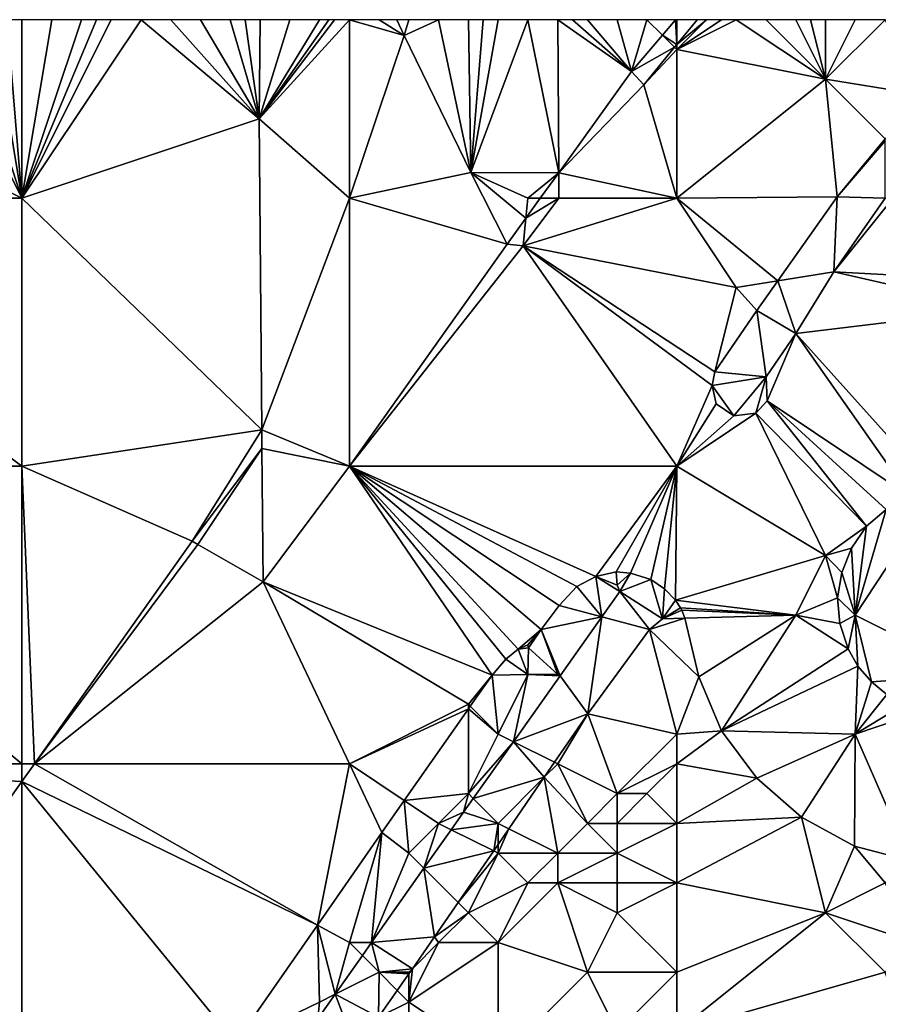
# Model space of a CAD drawing. Units: metres. Extents: x 74375 to 75000, y 347500 to 348000.
# Drawn here: x 74846 to 74875, y 347967 to 348000 of the extents above; entities that cross this region are included whole.
import ezdxf

# ---------------------------------------------------------------- set-up
doc = ezdxf.new("R2010")
doc.units = ezdxf.units.M
doc.layers.add('Terrain', color=15, linetype='Continuous')

msp = doc.modelspace()

# ---------------------------------------------------------------- linework, layer by layer
at = {"layer": 'Terrain'}
for points in [[(74846, 347994, 254.22), (74843, 348000, 254.19), (74840, 347997, 254.32), (74846, 347994, 254.22)], [(74846, 347994, 254.22), (74844, 348000, 254.2), (74843, 348000, 254.19), (74846, 347994, 254.22)], [(74846, 347994, 254.22), (74845, 348000, 254.16), (74844, 348000, 254.2), (74846, 347994, 254.22)], [(74846, 347994, 254.22), (74845.5, 348000, 254.145), (74845, 348000, 254.16), (74846, 347994, 254.22)], [(74846, 347994, 254.22), (74846, 348000, 254.13), (74845.5, 348000, 254.145), (74846, 347994, 254.22)], [(74846, 347994, 254.22), (74853.967, 347996.666, 254.132), (74850, 348000, 254.15), (74846, 347994, 254.22)], [(74846, 347994, 254.22), (74850, 348000, 254.15), (74849, 348000, 254.16), (74846, 347994, 254.22)], [(74846, 347994, 254.22), (74849, 348000, 254.16), (74848.5, 348000, 254.16), (74846, 347994, 254.22)], [(74846, 347994, 254.22), (74848.5, 348000, 254.16), (74848, 348000, 254.16), (74846, 347994, 254.22)], [(74846, 347994, 254.22), (74848, 348000, 254.16), (74847, 348000, 254.14), (74846, 347994, 254.22)], [(74846, 347994, 254.22), (74847, 348000, 254.14), (74846, 348000, 254.13), (74846, 347994, 254.22)], [(74853.967, 347996.666, 254.132), (74851, 348000, 254.14), (74850, 348000, 254.15), (74853.967, 347996.666, 254.132)], [(74853.967, 347996.666, 254.132), (74852, 348000, 254.12), (74851, 348000, 254.14), (74853.967, 347996.666, 254.132)], [(74853.967, 347996.666, 254.132), (74853, 348000, 254.09), (74852, 348000, 254.12), (74853.967, 347996.666, 254.132)], [(74853.967, 347996.666, 254.132), (74853.5, 348000, 254.085), (74853, 348000, 254.09), (74853.967, 347996.666, 254.132)], [(74853.967, 347996.666, 254.132), (74854, 348000, 254.08), (74853.5, 348000, 254.085), (74853.967, 347996.666, 254.132)], [(74857, 347994, 254.16), (74857, 348000, 253.99), (74853.967, 347996.666, 254.132), (74857, 347994, 254.16)], [(74853.967, 347996.666, 254.132), (74857, 348000, 253.99), (74856.5, 348000, 253.995), (74853.967, 347996.666, 254.132)], [(74853.967, 347996.666, 254.132), (74856.5, 348000, 253.995), (74856.311, 348000, 254.079), (74853.967, 347996.666, 254.132)], [(74853.967, 347996.666, 254.132), (74856.311, 348000, 254.079), (74856, 348000, 254), (74853.967, 347996.666, 254.132)], [(74853.967, 347996.666, 254.132), (74856, 348000, 254), (74855, 348000, 254.05), (74853.967, 347996.666, 254.132)], [(74853.967, 347996.666, 254.132), (74855, 348000, 254.05), (74854, 348000, 254.08), (74853.967, 347996.666, 254.132)], [(74857, 347994, 254.16), (74858.844, 347999.466, 254.073), (74857, 348000, 253.99), (74857, 347994, 254.16)], [(74857, 348000, 253.99), (74858.844, 347999.466, 254.073), (74858, 348000, 254.05), (74857, 348000, 253.99)], [(74858.598, 348000, 254.066), (74858, 348000, 254.05), (74858.844, 347999.466, 254.073), (74858.598, 348000, 254.066)], [(74858.598, 348000, 254.066), (74858.844, 347999.466, 254.073), (74859, 348000, 254.11), (74858.598, 348000, 254.066)], [(74858.844, 347999.466, 254.073), (74861.086, 347994.872, 254.231), (74860, 348000, 254.1), (74858.844, 347999.466, 254.073)], [(74858.844, 347999.466, 254.073), (74860, 348000, 254.1), (74859, 348000, 254.11), (74858.844, 347999.466, 254.073)], [(74861.086, 347994.872, 254.231), (74861, 348000, 254.05), (74860, 348000, 254.1), (74861.086, 347994.872, 254.231)], [(74861.086, 347994.872, 254.231), (74861.5, 348000, 254.05), (74861, 348000, 254.05), (74861.086, 347994.872, 254.231)], [(74864.033, 347994.857, 254.244), (74863, 348000, 254.06), (74861.086, 347994.872, 254.231), (74864.033, 347994.857, 254.244)], [(74861.086, 347994.872, 254.231), (74863, 348000, 254.06), (74862, 348000, 254.05), (74861.086, 347994.872, 254.231)], [(74861.086, 347994.872, 254.231), (74862, 348000, 254.05), (74861.5, 348000, 254.05), (74861.086, 347994.872, 254.231)], [(74864.033, 347994.857, 254.244), (74864, 348000, 254.06), (74863, 348000, 254.06), (74864.033, 347994.857, 254.244)], [(74864.033, 347994.857, 254.244), (74866.484, 347998.258, 254.152), (74864, 348000, 254.06), (74864.033, 347994.857, 254.244)], [(74866.484, 347998.258, 254.152), (74864.5, 348000, 254.09), (74864, 348000, 254.06), (74866.484, 347998.258, 254.152)], [(74866.484, 347998.258, 254.152), (74865, 348000, 254.12), (74864.5, 348000, 254.09), (74866.484, 347998.258, 254.152)], [(74866.484, 347998.258, 254.152), (74866, 348000, 254.21), (74865, 348000, 254.12), (74866.484, 347998.258, 254.152)], [(74866.484, 347998.258, 254.152), (74867, 348000, 254.27), (74866, 348000, 254.21), (74866.484, 347998.258, 254.152)], [(74867.52, 347999.48, 254.119), (74867, 348000, 254.27), (74866.484, 347998.258, 254.152), (74867.52, 347999.48, 254.119)], [(74867.52, 347999.48, 254.119), (74867.961, 348000, 254.105), (74867, 348000, 254.27), (74867.52, 347999.48, 254.119)], [(74868, 347999.164, 254.252), (74867.961, 348000, 254.105), (74867.52, 347999.48, 254.119), (74868, 347999.164, 254.252)], [(74868, 347999.164, 254.252), (74868, 348000, 254.24), (74867.961, 348000, 254.105), (74868, 347999.164, 254.252)], [(74868, 347999, 254.25), (74873, 347998, 254.12), (74870, 348000, 254.19), (74868, 347999, 254.25)], [(74868, 347999, 254.25), (74870, 348000, 254.19), (74869.5, 348000, 254.2), (74868, 347999, 254.25)], [(74868, 347999, 254.25), (74869.5, 348000, 254.2), (74869, 348000, 254.21), (74868, 347999, 254.25)], [(74868, 347999, 254.25), (74869, 348000, 254.21), (74868, 347999.164, 254.252), (74868, 347999, 254.25)], [(74868, 347999.164, 254.252), (74869, 348000, 254.21), (74868.683, 348000, 254.24), (74868, 347999.164, 254.252)], [(74868, 347999.164, 254.252), (74868.683, 348000, 254.24), (74868, 348000, 254.24), (74868, 347999.164, 254.252)], [(74873, 347998, 254.12), (74871, 348000, 254.18), (74870, 348000, 254.19), (74873, 347998, 254.12)], [(74873, 347998, 254.12), (74872, 348000, 254.18), (74871, 348000, 254.18), (74873, 347998, 254.12)], [(74873, 347998, 254.12), (74872.5, 348000, 254.165), (74872, 348000, 254.18), (74873, 347998, 254.12)], [(74873, 347998, 254.12), (74873, 348000, 254.15), (74872.5, 348000, 254.165), (74873, 347998, 254.12)], [(74873, 347998, 254.12), (74876.309, 347997.464, 254.057), (74875, 348000, 254.08), (74873, 347998, 254.12)], [(74873, 347998, 254.12), (74875, 348000, 254.08), (74874, 348000, 254.12), (74873, 347998, 254.12)], [(74873, 347998, 254.12), (74874, 348000, 254.12), (74873, 348000, 254.15), (74873, 347998, 254.12)], [(74857, 347994, 254.16), (74861.086, 347994.872, 254.231), (74858.844, 347999.466, 254.073), (74857, 347994, 254.16)], [(74867.926, 347999.074, 254.254), (74867.52, 347999.48, 254.119), (74866.484, 347998.258, 254.152), (74867.926, 347999.074, 254.254)], [(74867.926, 347999.074, 254.254), (74868, 347999.164, 254.252), (74867.52, 347999.48, 254.119), (74867.926, 347999.074, 254.254)], [(74868, 347999, 254.25), (74868, 347999.164, 254.252), (74867.926, 347999.074, 254.254), (74868, 347999, 254.25)], [(74867.926, 347999.074, 254.254), (74866.484, 347998.258, 254.152), (74866.898, 347997.815, 254.272), (74867.926, 347999.074, 254.254)], [(74868, 347999, 254.25), (74867.926, 347999.074, 254.254), (74866.898, 347997.815, 254.272), (74868, 347999, 254.25)], [(74868, 347994, 254.22), (74868, 347999, 254.25), (74866.898, 347997.815, 254.272), (74868, 347994, 254.22)], [(74868, 347994, 254.22), (74873, 347998, 254.12), (74868, 347999, 254.25), (74868, 347994, 254.22)], [(74864.033, 347994.857, 254.244), (74866.898, 347997.815, 254.272), (74866.484, 347998.258, 254.152), (74864.033, 347994.857, 254.244)], [(74868, 347994, 254.22), (74866.898, 347997.815, 254.272), (74864.033, 347994.857, 254.244), (74868, 347994, 254.22)], [(74868, 347994, 254.22), (74873.389, 347994.052, 254.106), (74873, 347998, 254.12), (74868, 347994, 254.22)], [(74875, 347996, 254.01), (74876.309, 347997.464, 254.057), (74873, 347998, 254.12), (74875, 347996, 254.01)], [(74875, 347996, 254.01), (74873, 347998, 254.12), (74873.389, 347994.052, 254.106), (74875, 347996, 254.01)], [(74846, 347994, 254.22), (74840, 347997, 254.32), (74834, 347994, 254.24), (74846, 347994, 254.22)], [(74846, 347994, 254.22), (74854.055, 347986.226, 254.25), (74853.967, 347996.666, 254.132), (74846, 347994, 254.22)], [(74857, 347994, 254.16), (74853.967, 347996.666, 254.132), (74854.055, 347986.226, 254.25), (74857, 347994, 254.16)], [(74875, 347996, 254.01), (74873.389, 347994.052, 254.106), (74875, 347995.934, 254.079), (74875, 347996, 254.01)], [(74875, 347994, 254.12), (74875, 347995.934, 254.079), (74873.389, 347994.052, 254.106), (74875, 347994, 254.12)], [(74857, 347994, 254.16), (74862.307, 347992.463, 254.309), (74861.086, 347994.872, 254.231), (74857, 347994, 254.16)], [(74863, 347994, 254.32), (74864.033, 347994.857, 254.244), (74861.086, 347994.872, 254.231), (74863, 347994, 254.32)], [(74863, 347994, 254.32), (74861.086, 347994.872, 254.231), (74862.934, 347993.333, 254.285), (74863, 347994, 254.32)], [(74861.086, 347994.872, 254.231), (74862.307, 347992.463, 254.309), (74862.934, 347993.333, 254.285), (74861.086, 347994.872, 254.231)], [(74863, 347994, 254.32), (74863.415, 347994, 254.267), (74864.033, 347994.857, 254.244), (74863, 347994, 254.32)], [(74864.033, 347994.857, 254.244), (74863.415, 347994, 254.267), (74864.038, 347994, 254.3), (74864.033, 347994.857, 254.244)], [(74868, 347994, 254.22), (74864.033, 347994.857, 254.244), (74864.038, 347994, 254.3), (74868, 347994, 254.22)], [(74834, 347994, 254.24), (74834, 347985, 254.18), (74846, 347985, 254.26), (74834, 347994, 254.24)], [(74846, 347994, 254.22), (74834, 347994, 254.24), (74846, 347985, 254.26), (74846, 347994, 254.22)], [(74846, 347994, 254.22), (74846, 347985, 254.26), (74854.055, 347986.226, 254.25), (74846, 347994, 254.22)], [(74857, 347994, 254.16), (74854.055, 347986.226, 254.25), (74857, 347985, 254.28), (74857, 347994, 254.16)], [(74857, 347994, 254.16), (74857, 347985, 254.28), (74862.307, 347992.463, 254.309), (74857, 347994, 254.16)], [(74868, 347994, 254.22), (74864.038, 347994, 254.3), (74862.842, 347992.404, 254.312), (74868, 347994, 254.22)], [(74868, 347994, 254.22), (74862.842, 347992.404, 254.312), (74870, 347991, 254.14), (74868, 347994, 254.22)], [(74864.038, 347994, 254.3), (74862.934, 347993.333, 254.285), (74862.842, 347992.404, 254.312), (74864.038, 347994, 254.3)], [(74863, 347994, 254.32), (74862.934, 347993.333, 254.285), (74863.415, 347994, 254.267), (74863, 347994, 254.32)], [(74864.038, 347994, 254.3), (74863.415, 347994, 254.267), (74862.934, 347993.333, 254.285), (74864.038, 347994, 254.3)], [(74868, 347994, 254.22), (74871.396, 347991.225, 254.158), (74873.389, 347994.052, 254.106), (74868, 347994, 254.22)], [(74868, 347994, 254.22), (74870, 347991, 254.14), (74871.396, 347991.225, 254.158), (74868, 347994, 254.22)], [(74873.389, 347994.052, 254.106), (74871.396, 347991.225, 254.158), (74873.276, 347991.528, 254.23), (74873.389, 347994.052, 254.106)], [(74875, 347994, 254.12), (74873.389, 347994.052, 254.106), (74873.276, 347991.528, 254.23), (74875, 347994, 254.12)], [(74875, 347994, 254.12), (74873.276, 347991.528, 254.23), (74875.21, 347993.923, 254.194), (74875, 347994, 254.12)], [(74875.21, 347993.923, 254.194), (74873.276, 347991.528, 254.23), (74878.466, 347991.251, 254.352), (74875.21, 347993.923, 254.194)], [(74862.934, 347993.333, 254.285), (74862.307, 347992.463, 254.309), (74862.842, 347992.404, 254.312), (74862.934, 347993.333, 254.285)], [(74857, 347985, 254.28), (74862.842, 347992.404, 254.312), (74862.307, 347992.463, 254.309), (74857, 347985, 254.28)], [(74857, 347985, 254.28), (74868, 347985, 254.22), (74862.842, 347992.404, 254.312), (74857, 347985, 254.28)], [(74868, 347985, 254.22), (74869.188, 347987.715, 254.218), (74862.842, 347992.404, 254.312), (74868, 347985, 254.22)], [(74862.842, 347992.404, 254.312), (74869.188, 347987.715, 254.218), (74869.28, 347988.167, 254.234), (74862.842, 347992.404, 254.312)], [(74862.842, 347992.404, 254.312), (74869.28, 347988.167, 254.234), (74870, 347991, 254.14), (74862.842, 347992.404, 254.312)], [(74871.396, 347991.225, 254.158), (74872.003, 347989.453, 254.293), (74873.276, 347991.528, 254.23), (74871.396, 347991.225, 254.158)], [(74872.003, 347989.453, 254.293), (74878.765, 347990.278, 254.386), (74873.276, 347991.528, 254.23), (74872.003, 347989.453, 254.293)], [(74873.276, 347991.528, 254.23), (74878.765, 347990.278, 254.386), (74878.466, 347991.251, 254.352), (74873.276, 347991.528, 254.23)], [(74870, 347991, 254.14), (74870.691, 347990.225, 254.177), (74871.396, 347991.225, 254.158), (74870, 347991, 254.14)], [(74871.396, 347991.225, 254.158), (74870.691, 347990.225, 254.177), (74872.003, 347989.453, 254.293), (74871.396, 347991.225, 254.158)], [(74870, 347991, 254.14), (74869.28, 347988.167, 254.234), (74870.691, 347990.225, 254.177), (74870, 347991, 254.14)], [(74871, 347988, 254.32), (74870.691, 347990.225, 254.177), (74869.28, 347988.167, 254.234), (74871, 347988, 254.32)], [(74871, 347988, 254.32), (74872.003, 347989.453, 254.293), (74870.691, 347990.225, 254.177), (74871, 347988, 254.32)], [(74872.003, 347989.453, 254.293), (74876.752, 347984.168, 254.365), (74878.765, 347990.278, 254.386), (74872.003, 347989.453, 254.293)], [(74871, 347988, 254.32), (74871.037, 347987.196, 254.27), (74872.003, 347989.453, 254.293), (74871, 347988, 254.32)], [(74871.037, 347987.196, 254.27), (74875.839, 347983.987, 254.353), (74872.003, 347989.453, 254.293), (74871.037, 347987.196, 254.27)], [(74872.003, 347989.453, 254.293), (74875.839, 347983.987, 254.353), (74876.752, 347984.168, 254.365), (74872.003, 347989.453, 254.293)], [(74871, 347988, 254.32), (74869.28, 347988.167, 254.234), (74869.188, 347987.715, 254.218), (74871, 347988, 254.32)], [(74871, 347988, 254.32), (74869.188, 347987.715, 254.218), (74869.918, 347986.693, 254.248), (74871, 347988, 254.32)], [(74871, 347988, 254.32), (74869.918, 347986.693, 254.248), (74870.658, 347986.78, 254.253), (74871, 347988, 254.32)], [(74871, 347988, 254.32), (74870.658, 347986.78, 254.253), (74871.037, 347987.196, 254.27), (74871, 347988, 254.32)], [(74868, 347985, 254.22), (74869.328, 347987.099, 254.241), (74869.188, 347987.715, 254.218), (74868, 347985, 254.22)], [(74869.188, 347987.715, 254.218), (74869.328, 347987.099, 254.241), (74869.918, 347986.693, 254.248), (74869.188, 347987.715, 254.218)], [(74868, 347985, 254.22), (74869.918, 347986.693, 254.248), (74869.328, 347987.099, 254.241), (74868, 347985, 254.22)], [(74870.658, 347986.78, 254.253), (74874.381, 347982.989, 254.329), (74871.037, 347987.196, 254.27), (74870.658, 347986.78, 254.253)], [(74871.037, 347987.196, 254.27), (74874.381, 347982.989, 254.329), (74875.041, 347983.546, 254.344), (74871.037, 347987.196, 254.27)], [(74871.037, 347987.196, 254.27), (74875.041, 347983.546, 254.344), (74875.839, 347983.987, 254.353), (74871.037, 347987.196, 254.27)], [(74868, 347985, 254.22), (74873, 347982, 254.32), (74870.658, 347986.78, 254.253), (74868, 347985, 254.22)], [(74868, 347985, 254.22), (74870.658, 347986.78, 254.253), (74869.918, 347986.693, 254.248), (74868, 347985, 254.22)], [(74870.658, 347986.78, 254.253), (74873, 347982, 254.32), (74874.381, 347982.989, 254.329), (74870.658, 347986.78, 254.253)], [(74846, 347985, 254.26), (74851.718, 347982.482, 254.285), (74854.055, 347986.226, 254.25), (74846, 347985, 254.26)], [(74854.06, 347985.596, 254.257), (74854.055, 347986.226, 254.25), (74851.718, 347982.482, 254.285), (74854.06, 347985.596, 254.257)], [(74857, 347985, 254.28), (74854.055, 347986.226, 254.25), (74854.06, 347985.596, 254.257), (74857, 347985, 254.28)], [(74854.06, 347985.596, 254.257), (74851.718, 347982.482, 254.316), (74851.908, 347982.372, 254.315), (74854.06, 347985.596, 254.257)], [(74854.06, 347985.596, 254.257), (74851.718, 347982.482, 254.285), (74851.718, 347982.482, 254.316), (74854.06, 347985.596, 254.257)], [(74854.06, 347985.596, 254.257), (74851.908, 347982.372, 254.315), (74854.098, 347981.11, 254.308), (74854.06, 347985.596, 254.257)], [(74857, 347985, 254.28), (74854.06, 347985.596, 254.257), (74854.098, 347981.11, 254.308), (74857, 347985, 254.28)], [(74834, 347985, 254.18), (74834, 347975, 254.22), (74846, 347975, 254.3), (74834, 347985, 254.18)], [(74846, 347985, 254.26), (74834, 347985, 254.18), (74846, 347975, 254.3), (74846, 347985, 254.26)], [(74846, 347985, 254.26), (74846, 347975, 254.3), (74846.417, 347975, 254.28), (74846, 347985, 254.26)], [(74846, 347985, 254.26), (74846.417, 347975, 254.28), (74851.718, 347982.482, 254.285), (74846, 347985, 254.26)], [(74857, 347985, 254.28), (74854.098, 347981.11, 254.308), (74861.795, 347977.984, 254.251), (74857, 347985, 254.28)], [(74857, 347985, 254.28), (74861.795, 347977.984, 254.251), (74862.259, 347978.515, 254.257), (74857, 347985, 254.28)], [(74857, 347985, 254.28), (74862.259, 347978.515, 254.257), (74862.675, 347978.85, 254.255), (74857, 347985, 254.28)], [(74857, 347985, 254.28), (74862.675, 347978.85, 254.255), (74863.45, 347979.509, 254.276), (74857, 347985, 254.28)], [(74857, 347985, 254.28), (74863.45, 347979.509, 254.276), (74864.053, 347980.325, 254.288), (74857, 347985, 254.28)], [(74857, 347985, 254.28), (74864.053, 347980.325, 254.288), (74864.64, 347980.962, 254.272), (74857, 347985, 254.28)], [(74857, 347985, 254.28), (74864.64, 347980.962, 254.272), (74865.279, 347981.29, 254.3), (74857, 347985, 254.28)], [(74857, 347985, 254.28), (74865.279, 347981.29, 254.3), (74868, 347985, 254.22), (74857, 347985, 254.28)], [(74868, 347985, 254.22), (74865.279, 347981.29, 254.3), (74865.969, 347981.447, 254.322), (74868, 347985, 254.22)], [(74868, 347985, 254.22), (74865.969, 347981.447, 254.322), (74866.441, 347981.41, 254.329), (74868, 347985, 254.22)], [(74868, 347985, 254.22), (74866.441, 347981.41, 254.329), (74867.131, 347981.189, 254.336), (74868, 347985, 254.22)], [(74868, 347985, 254.22), (74867.131, 347981.189, 254.336), (74867.591, 347980.885, 254.347), (74868, 347985, 254.22)], [(74868, 347985, 254.22), (74867.591, 347980.885, 254.347), (74867.959, 347980.501, 254.362), (74868, 347985, 254.22)], [(74868, 347985, 254.22), (74867.959, 347980.501, 254.362), (74873, 347982, 254.32), (74868, 347985, 254.22)], [(74878, 347978, 254.51), (74876.752, 347984.168, 254.365), (74874, 347980, 254.5), (74878, 347978, 254.51)], [(74874, 347980, 254.5), (74876.752, 347984.168, 254.365), (74875.041, 347983.546, 254.344), (74874, 347980, 254.5)], [(74874, 347980, 254.5), (74875.041, 347983.546, 254.344), (74874.381, 347982.989, 254.329), (74874, 347980, 254.5)], [(74873, 347982, 254.32), (74873.868, 347982.246, 254.323), (74874.381, 347982.989, 254.329), (74873, 347982, 254.32)], [(74874, 347980, 254.5), (74874.381, 347982.989, 254.329), (74873.868, 347982.246, 254.323), (74874, 347980, 254.5)], [(74851.908, 347982.372, 254.315), (74851.718, 347982.482, 254.285), (74846.417, 347975, 254.28), (74851.908, 347982.372, 254.315)], [(74851.908, 347982.372, 254.315), (74846.417, 347975, 254.28), (74854.098, 347981.11, 254.308), (74851.908, 347982.372, 254.315)], [(74851.718, 347982.482, 254.316), (74851.718, 347982.482, 254.285), (74851.908, 347982.372, 254.315), (74851.718, 347982.482, 254.316)], [(74867.959, 347980.501, 254.362), (74872, 347980, 254.28), (74873, 347982, 254.32), (74867.959, 347980.501, 254.362)], [(74872, 347980, 254.28), (74873.399, 347980.58, 254.326), (74873, 347982, 254.32), (74872, 347980, 254.28)], [(74873, 347982, 254.32), (74873.544, 347981.432, 254.323), (74873.868, 347982.246, 254.323), (74873, 347982, 254.32)], [(74873, 347982, 254.32), (74873.399, 347980.58, 254.326), (74873.544, 347981.432, 254.323), (74873, 347982, 254.32)], [(74874, 347980, 254.5), (74873.868, 347982.246, 254.323), (74873.544, 347981.432, 254.323), (74874, 347980, 254.5)], [(74865.486, 347979.939, 254.338), (74865.279, 347981.29, 254.3), (74864.64, 347980.962, 254.272), (74865.486, 347979.939, 254.338)], [(74866, 347981, 254.32), (74865.969, 347981.447, 254.322), (74865.279, 347981.29, 254.3), (74866, 347981, 254.32)], [(74866, 347981, 254.32), (74865.279, 347981.29, 254.3), (74866.091, 347980.793, 254.352), (74866, 347981, 254.32)], [(74865.486, 347979.939, 254.338), (74866.091, 347980.793, 254.352), (74865.279, 347981.29, 254.3), (74865.486, 347979.939, 254.338)], [(74866, 347981, 254.32), (74866.441, 347981.41, 254.329), (74865.969, 347981.447, 254.322), (74866, 347981, 254.32)], [(74866, 347981, 254.32), (74866.091, 347980.793, 254.352), (74866.441, 347981.41, 254.329), (74866, 347981, 254.32)], [(74867.131, 347981.189, 254.336), (74866.441, 347981.41, 254.329), (74866.091, 347980.793, 254.352), (74867.131, 347981.189, 254.336)], [(74874, 347980, 254.5), (74873.544, 347981.432, 254.323), (74873.399, 347980.58, 254.326), (74874, 347980, 254.5)], [(74857, 347975, 254.22), (74854.098, 347981.11, 254.308), (74846.417, 347975, 254.28), (74857, 347975, 254.22)], [(74857, 347975, 254.22), (74861, 347977, 254.18), (74854.098, 347981.11, 254.308), (74857, 347975, 254.22)], [(74854.098, 347981.11, 254.308), (74861, 347977, 254.18), (74861.795, 347977.984, 254.251), (74854.098, 347981.11, 254.308)], [(74865.486, 347979.939, 254.338), (74864.64, 347980.962, 254.272), (74864.053, 347980.325, 254.288), (74865.486, 347979.939, 254.338)], [(74867.518, 347979.871, 254.376), (74867.131, 347981.189, 254.336), (74866.091, 347980.793, 254.352), (74867.518, 347979.871, 254.376)], [(74867.518, 347979.871, 254.376), (74867.591, 347980.885, 254.347), (74867.131, 347981.189, 254.336), (74867.518, 347979.871, 254.376)], [(74865.486, 347979.939, 254.338), (74867.082, 347979.509, 254.369), (74866.091, 347980.793, 254.352), (74865.486, 347979.939, 254.338)], [(74867.518, 347979.871, 254.376), (74866.091, 347980.793, 254.352), (74867.082, 347979.509, 254.369), (74867.518, 347979.871, 254.376)], [(74867.518, 347979.871, 254.376), (74867.959, 347980.501, 254.362), (74867.591, 347980.885, 254.347), (74867.518, 347979.871, 254.376)], [(74865.486, 347979.939, 254.338), (74864.053, 347980.325, 254.288), (74863.45, 347979.509, 254.276), (74865.486, 347979.939, 254.338)], [(74868.122, 347980.245, 254.351), (74867.959, 347980.501, 254.362), (74867.518, 347979.871, 254.376), (74868.122, 347980.245, 254.351)], [(74868.122, 347980.245, 254.351), (74868.122, 347980.245, 254.351), (74867.959, 347980.501, 254.362), (74868.122, 347980.245, 254.351)], [(74867.959, 347980.501, 254.362), (74868.122, 347980.245, 254.351), (74872, 347980, 254.28), (74867.959, 347980.501, 254.362)], [(74872, 347980, 254.28), (74873.476, 347979.718, 254.333), (74873.399, 347980.58, 254.326), (74872, 347980, 254.28)], [(74874, 347980, 254.5), (74873.399, 347980.58, 254.326), (74873.476, 347979.718, 254.333), (74874, 347980, 254.5)], [(74865.486, 347979.939, 254.338), (74863.45, 347979.509, 254.276), (74864.083, 347977.959, 254.305), (74865.486, 347979.939, 254.338)], [(74865.486, 347979.939, 254.338), (74864.083, 347977.959, 254.305), (74865.015, 347976.681, 254.302), (74865.486, 347979.939, 254.338)], [(74865.486, 347979.939, 254.338), (74865.015, 347976.681, 254.302), (74867.082, 347979.509, 254.369), (74865.486, 347979.939, 254.338)], [(74868.122, 347980.245, 254.351), (74867.518, 347979.871, 254.376), (74868.176, 347980.161, 254.348), (74868.122, 347980.245, 254.351)], [(74867.518, 347979.871, 254.376), (74868.269, 347979.892, 254.361), (74868.176, 347980.161, 254.348), (74867.518, 347979.871, 254.376)], [(74868.122, 347980.245, 254.351), (74868.176, 347980.161, 254.348), (74868.122, 347980.245, 254.351)], [(74868.176, 347980.161, 254.348), (74872, 347980, 254.28), (74868.122, 347980.245, 254.351), (74868.176, 347980.161, 254.348)], [(74868.269, 347979.892, 254.361), (74872, 347980, 254.28), (74868.176, 347980.161, 254.348), (74868.269, 347979.892, 254.361)], [(74868.747, 347977.928, 254.375), (74872, 347980, 254.28), (74868.269, 347979.892, 254.361), (74868.747, 347977.928, 254.375)], [(74868.747, 347977.928, 254.375), (74869.5, 347976.112, 254.402), (74872, 347980, 254.28), (74868.747, 347977.928, 254.375)], [(74872, 347980, 254.28), (74869.5, 347976.112, 254.402), (74873.757, 347978.861, 254.35), (74872, 347980, 254.28)], [(74872, 347980, 254.28), (74873.757, 347978.861, 254.35), (74873.476, 347979.718, 254.333), (74872, 347980, 254.28)], [(74874, 347980, 254.5), (74873.476, 347979.718, 254.333), (74873.757, 347978.861, 254.35), (74874, 347980, 254.5)], [(74874, 347980, 254.5), (74873.757, 347978.861, 254.35), (74874.089, 347978.284, 254.35), (74874, 347980, 254.5)], [(74878, 347978, 254.51), (74874, 347980, 254.5), (74874.546, 347977.761, 254.367), (74878, 347978, 254.51)], [(74874, 347980, 254.5), (74874.089, 347978.284, 254.35), (74874.546, 347977.761, 254.367), (74874, 347980, 254.5)], [(74867.518, 347979.871, 254.376), (74867.082, 347979.509, 254.369), (74868.269, 347979.892, 254.361), (74867.518, 347979.871, 254.376)], [(74867.082, 347979.509, 254.369), (74868.747, 347977.928, 254.375), (74868.269, 347979.892, 254.361), (74867.082, 347979.509, 254.369)], [(74863, 347979, 254.22), (74863.45, 347979.509, 254.276), (74862.675, 347978.85, 254.255), (74863, 347979, 254.22)], [(74863, 347979, 254.22), (74863.014, 347978.901, 254.236), (74863.45, 347979.509, 254.276), (74863, 347979, 254.22)], [(74864, 347978, 254.17), (74863.45, 347979.509, 254.276), (74863.014, 347978.901, 254.236), (74864, 347978, 254.17)], [(74864, 347978, 254.17), (74864.083, 347977.959, 254.305), (74863.45, 347979.509, 254.276), (74864, 347978, 254.17)], [(74868, 347976, 254.52), (74867.082, 347979.509, 254.369), (74865.015, 347976.681, 254.302), (74868, 347976, 254.52)], [(74868, 347976, 254.52), (74868.747, 347977.928, 254.375), (74867.082, 347979.509, 254.369), (74868, 347976, 254.52)], [(74863, 347979, 254.22), (74862.675, 347978.85, 254.255), (74863.014, 347978.901, 254.236), (74863, 347979, 254.22)], [(74863, 347978, 254.06), (74862.675, 347978.85, 254.255), (74862.259, 347978.515, 254.257), (74863, 347978, 254.06)], [(74863, 347978, 254.06), (74863.014, 347978.901, 254.236), (74862.675, 347978.85, 254.255), (74863, 347978, 254.06)], [(74864, 347978, 254.17), (74863.014, 347978.901, 254.236), (74863, 347978, 254.06), (74864, 347978, 254.17)], [(74874.089, 347978.284, 254.35), (74873.757, 347978.861, 254.35), (74869.5, 347976.112, 254.402), (74874.089, 347978.284, 254.35)], [(74863, 347978, 254.06), (74862.259, 347978.515, 254.257), (74861.795, 347977.984, 254.251), (74863, 347978, 254.06)], [(74874, 347976, 254.35), (74874.089, 347978.284, 254.35), (74869.5, 347976.112, 254.402), (74874, 347976, 254.35)], [(74874, 347976, 254.35), (74874.546, 347977.761, 254.367), (74874.089, 347978.284, 254.35), (74874, 347976, 254.35)], [(74861, 347977, 254.18), (74861.062, 347976.938, 254.241), (74861.795, 347977.984, 254.251), (74861, 347977, 254.18)], [(74862, 347976, 254.02), (74861.795, 347977.984, 254.251), (74861.062, 347976.938, 254.241), (74862, 347976, 254.02)], [(74862, 347976, 254.02), (74863, 347978, 254.06), (74861.795, 347977.984, 254.251), (74862, 347976, 254.02)], [(74862, 347976, 254.02), (74862.513, 347975.743, 254.268), (74863, 347978, 254.06), (74862, 347976, 254.02)], [(74863, 347978, 254.06), (74862.513, 347975.743, 254.268), (74864.083, 347977.959, 254.305), (74863, 347978, 254.06)], [(74865.015, 347976.681, 254.302), (74864.083, 347977.959, 254.305), (74862.513, 347975.743, 254.268), (74865.015, 347976.681, 254.302)], [(74864, 347978, 254.17), (74863, 347978, 254.06), (74864.083, 347977.959, 254.305), (74864, 347978, 254.17)], [(74878, 347978, 254.51), (74874.546, 347977.761, 254.367), (74875.059, 347977.334, 254.38), (74878, 347978, 254.51)], [(74868, 347976, 254.52), (74869.5, 347976.112, 254.402), (74868.747, 347977.928, 254.375), (74868, 347976, 254.52)], [(74874, 347976, 254.35), (74875.059, 347977.334, 254.38), (74874.546, 347977.761, 254.367), (74874, 347976, 254.35)], [(74874, 347976, 254.35), (74875.652, 347977.009, 254.391), (74875.059, 347977.334, 254.38), (74874, 347976, 254.35)], [(74857, 347975, 254.22), (74861, 347976.849, 254.24), (74861, 347977, 254.18), (74857, 347975, 254.22)], [(74861, 347977, 254.18), (74861, 347976.849, 254.24), (74861.062, 347976.938, 254.241), (74861, 347977, 254.18)], [(74874, 347976, 254.35), (74876.312, 347976.784, 254.409), (74875.652, 347977.009, 254.391), (74874, 347976, 254.35)], [(74858.843, 347973.771, 254.212), (74861, 347976.849, 254.24), (74857, 347975, 254.22), (74858.843, 347973.771, 254.212)], [(74858.843, 347973.771, 254.212), (74861, 347974, 254.08), (74861, 347976.849, 254.24), (74858.843, 347973.771, 254.212)], [(74862, 347976, 254.02), (74861.062, 347976.938, 254.241), (74861, 347976.849, 254.24), (74862, 347976, 254.02)], [(74861, 347974, 254.08), (74862, 347976, 254.02), (74861, 347976.849, 254.24), (74861, 347974, 254.08)], [(74863.895, 347975.052, 254.294), (74865.015, 347976.681, 254.302), (74862.513, 347975.743, 254.268), (74863.895, 347975.052, 254.294)], [(74864, 347975, 254.25), (74865.015, 347976.681, 254.302), (74863.895, 347975.052, 254.294), (74864, 347975, 254.25)], [(74866, 347974, 254.06), (74865.015, 347976.681, 254.302), (74864, 347975, 254.25), (74866, 347974, 254.06)], [(74866, 347974, 254.06), (74868, 347976, 254.52), (74865.015, 347976.681, 254.302), (74866, 347974, 254.06)], [(74875.856, 347971.746, 254.448), (74876.312, 347976.784, 254.409), (74874, 347976, 254.35), (74875.856, 347971.746, 254.448)], [(74861, 347974, 254.08), (74862.513, 347975.743, 254.268), (74862, 347976, 254.02), (74861, 347974, 254.08)], [(74866, 347974, 254.06), (74868, 347975, 254.43), (74868, 347976, 254.52), (74866, 347974, 254.06)], [(74868, 347975, 254.43), (74870.689, 347974.514, 254.427), (74869.5, 347976.112, 254.402), (74868, 347975, 254.43)], [(74868, 347975, 254.43), (74869.5, 347976.112, 254.402), (74868, 347976, 254.52), (74868, 347975, 254.43)], [(74870.689, 347974.514, 254.427), (74874, 347976, 254.35), (74869.5, 347976.112, 254.402), (74870.689, 347974.514, 254.427)], [(74872.195, 347973.208, 254.444), (74874, 347976, 254.35), (74870.689, 347974.514, 254.427), (74872.195, 347973.208, 254.444)], [(74873.968, 347972.231, 254.447), (74874, 347976, 254.35), (74872.195, 347973.208, 254.444), (74873.968, 347972.231, 254.447)], [(74875.856, 347971.746, 254.448), (74874, 347976, 254.35), (74873.968, 347972.231, 254.447), (74875.856, 347971.746, 254.448)], [(74861, 347974, 254.08), (74861.162, 347973.838, 254.237), (74862.513, 347975.743, 254.268), (74861, 347974, 254.08)], [(74863.551, 347974.551, 254.291), (74862.513, 347975.743, 254.268), (74861.162, 347973.838, 254.237), (74863.551, 347974.551, 254.291)], [(74863.551, 347974.551, 254.291), (74863.895, 347975.052, 254.294), (74862.513, 347975.743, 254.268), (74863.551, 347974.551, 254.291)], [(74846, 347974.411, 254.279), (74846, 347975, 254.3), (74834, 347975, 254.22), (74846, 347974.411, 254.279)], [(74846, 347974.411, 254.279), (74834, 347975, 254.22), (74840.041, 347966, 254.274), (74846, 347974.411, 254.279)], [(74846, 347974.411, 254.279), (74855.928, 347969.585, 254.205), (74846.417, 347975, 254.28), (74846, 347974.411, 254.279)], [(74846, 347974.411, 254.279), (74846.417, 347975, 254.28), (74846, 347975, 254.3), (74846, 347974.411, 254.279)], [(74855.928, 347969.585, 254.205), (74857, 347975, 254.22), (74846.417, 347975, 254.28), (74855.928, 347969.585, 254.205)], [(74855.928, 347969.585, 254.205), (74858.087, 347972.692, 254.202), (74857, 347975, 254.22), (74855.928, 347969.585, 254.205)], [(74858.843, 347973.771, 254.212), (74857, 347975, 254.22), (74858.087, 347972.692, 254.202), (74858.843, 347973.771, 254.212)], [(74863.551, 347974.551, 254.291), (74864, 347975, 254.25), (74863.895, 347975.052, 254.294), (74863.551, 347974.551, 254.291)], [(74863.551, 347974.551, 254.291), (74865, 347973, 254.03), (74864, 347975, 254.25), (74863.551, 347974.551, 254.291)], [(74865, 347973, 254.03), (74866, 347974, 254.06), (74864, 347975, 254.25), (74865, 347973, 254.03)], [(74867, 347974, 254.1), (74868, 347975, 254.43), (74866, 347974, 254.06), (74867, 347974, 254.1)], [(74868, 347973, 254.03), (74868, 347975, 254.43), (74867, 347974, 254.1), (74868, 347973, 254.03)], [(74868, 347973, 254.03), (74870.689, 347974.514, 254.427), (74868, 347975, 254.43), (74868, 347973, 254.03)], [(74846, 347966, 254.33), (74846, 347974.411, 254.279), (74840.041, 347966, 254.274), (74846, 347966, 254.33)], [(74846, 347966, 254.33), (74853.179, 347965.627, 254.208), (74846, 347974.411, 254.279), (74846, 347966, 254.33)], [(74846, 347974.411, 254.279), (74853.179, 347965.627, 254.208), (74855.928, 347969.585, 254.205), (74846, 347974.411, 254.279)], [(74863.551, 347974.551, 254.291), (74861.162, 347973.838, 254.237), (74862, 347973, 254.26), (74863.551, 347974.551, 254.291)], [(74863.551, 347974.551, 254.291), (74862, 347973, 254.26), (74862.361, 347972.82, 254.283), (74863.551, 347974.551, 254.291)], [(74864, 347972, 253.94), (74863.551, 347974.551, 254.291), (74862.361, 347972.82, 254.283), (74864, 347972, 253.94)], [(74864, 347972, 253.94), (74865, 347973, 254.03), (74863.551, 347974.551, 254.291), (74864, 347972, 253.94)], [(74868, 347973, 254.03), (74872.195, 347973.208, 254.444), (74870.689, 347974.514, 254.427), (74868, 347973, 254.03)], [(74860, 347973, 254.04), (74861, 347974, 254.08), (74858.843, 347973.771, 254.212), (74860, 347973, 254.04)], [(74860, 347973, 254.04), (74860.839, 347973.381, 254.229), (74861, 347974, 254.08), (74860, 347973, 254.04)], [(74861, 347974, 254.08), (74860.839, 347973.381, 254.229), (74861.162, 347973.838, 254.237), (74861, 347974, 254.08)], [(74866, 347973, 254), (74866, 347974, 254.06), (74865, 347973, 254.03), (74866, 347973, 254)], [(74868, 347973, 254.03), (74867, 347974, 254.1), (74866, 347973, 254), (74868, 347973, 254.03)], [(74866, 347973, 254), (74867, 347974, 254.1), (74866, 347974, 254.06), (74866, 347973, 254)], [(74859, 347972, 254.05), (74858.843, 347973.771, 254.212), (74858.087, 347972.692, 254.202), (74859, 347972, 254.05)], [(74859, 347972, 254.05), (74860, 347973, 254.04), (74858.843, 347973.771, 254.212), (74859, 347972, 254.05)], [(74862, 347973, 254.26), (74861.162, 347973.838, 254.237), (74860.839, 347973.381, 254.229), (74862, 347973, 254.26)], [(74860, 347973, 254.04), (74860.422, 347972.789, 254.23), (74860.839, 347973.381, 254.229), (74860, 347973, 254.04)], [(74862, 347973, 254.26), (74860.839, 347973.381, 254.229), (74860.422, 347972.789, 254.23), (74862, 347973, 254.26)], [(74859, 347972, 254.05), (74859.507, 347971.493, 254.232), (74860, 347973, 254.04), (74859, 347972, 254.05)], [(74860, 347973, 254.04), (74859.507, 347971.493, 254.232), (74860.422, 347972.789, 254.23), (74860, 347973, 254.04)], [(74861.849, 347972.075, 254.279), (74862, 347973, 254.26), (74860.422, 347972.789, 254.23), (74861.849, 347972.075, 254.279)], [(74862, 347972.295, 254.28), (74862, 347973, 254.26), (74861.849, 347972.075, 254.279), (74862, 347972.295, 254.28)], [(74862.361, 347972.82, 254.283), (74862, 347973, 254.26), (74862, 347972.295, 254.28), (74862.361, 347972.82, 254.283)], [(74866, 347972, 253.95), (74865, 347973, 254.03), (74864, 347972, 253.94), (74866, 347972, 253.95)], [(74866, 347972, 253.95), (74866, 347973, 254), (74865, 347973, 254.03), (74866, 347972, 253.95)], [(74868, 347971, 253.98), (74868, 347973, 254.03), (74866, 347972, 253.95), (74868, 347971, 253.98)], [(74866, 347972, 253.95), (74868, 347973, 254.03), (74866, 347973, 254), (74866, 347972, 253.95)], [(74868, 347971, 253.98), (74873, 347970, 253.97), (74872.195, 347973.208, 254.444), (74868, 347971, 253.98)], [(74868, 347971, 253.98), (74872.195, 347973.208, 254.444), (74868, 347973, 254.03), (74868, 347971, 253.98)], [(74873, 347970, 253.97), (74873.968, 347972.231, 254.447), (74872.195, 347973.208, 254.444), (74873, 347970, 253.97)], [(74857, 347969, 254.09), (74858.087, 347972.692, 254.202), (74855.928, 347969.585, 254.205), (74857, 347969, 254.09)], [(74857, 347969, 254.09), (74857.748, 347969, 254.235), (74858.087, 347972.692, 254.202), (74857, 347969, 254.09)], [(74859, 347972, 254.05), (74858.087, 347972.692, 254.202), (74857.748, 347969, 254.235), (74859, 347972, 254.05)], [(74861.849, 347972.075, 254.279), (74860.422, 347972.789, 254.23), (74859.507, 347971.493, 254.232), (74861.849, 347972.075, 254.279)], [(74864, 347972, 253.94), (74862.361, 347972.82, 254.283), (74862, 347972, 254.22), (74864, 347972, 253.94)], [(74862, 347972, 254.22), (74862.361, 347972.82, 254.283), (74862, 347972.295, 254.28), (74862, 347972, 254.22)], [(74859, 347972, 254.05), (74857.748, 347969, 254.235), (74859.507, 347971.493, 254.232), (74859, 347972, 254.05)], [(74861.849, 347972.075, 254.279), (74859.507, 347971.493, 254.232), (74860.658, 347970.342, 254.271), (74861.849, 347972.075, 254.279)], [(74862, 347972, 254.22), (74861.849, 347972.075, 254.279), (74860.658, 347970.342, 254.271), (74862, 347972, 254.22)], [(74861, 347970, 254.18), (74862, 347972, 254.22), (74860.658, 347970.342, 254.271), (74861, 347970, 254.18)], [(74861, 347970, 254.18), (74863, 347971, 254.1), (74862, 347972, 254.22), (74861, 347970, 254.18)], [(74862, 347972, 254.22), (74862, 347972.295, 254.28), (74861.849, 347972.075, 254.279), (74862, 347972, 254.22)], [(74863, 347971, 254.1), (74864, 347972, 253.94), (74862, 347972, 254.22), (74863, 347971, 254.1)], [(74864, 347971, 253.93), (74864, 347972, 253.94), (74863, 347971, 254.1), (74864, 347971, 253.93)], [(74866, 347971, 253.92), (74866, 347972, 253.95), (74864, 347971, 253.93), (74866, 347971, 253.92)], [(74864, 347971, 253.93), (74866, 347972, 253.95), (74864, 347972, 253.94), (74864, 347971, 253.93)], [(74868, 347971, 253.98), (74866, 347972, 253.95), (74866, 347971, 253.92), (74868, 347971, 253.98)], [(74873, 347970, 253.97), (74875, 347971, 254.47), (74873.968, 347972.231, 254.447), (74873, 347970, 253.97)], [(74875, 347971, 254.47), (74875.856, 347971.746, 254.448), (74873.968, 347972.231, 254.447), (74875, 347971, 254.47)], [(74859.864, 347969.187, 254.265), (74859.507, 347971.493, 254.232), (74857.748, 347969, 254.235), (74859.864, 347969.187, 254.265)], [(74860.658, 347970.342, 254.271), (74859.507, 347971.493, 254.232), (74859.864, 347969.187, 254.265), (74860.658, 347970.342, 254.271)], [(74862, 347969, 253.94), (74863, 347971, 254.1), (74861, 347970, 254.18), (74862, 347969, 253.94)], [(74865, 347968, 253.89), (74864, 347971, 253.93), (74862, 347969, 253.94), (74865, 347968, 253.89)], [(74862, 347969, 253.94), (74864, 347971, 253.93), (74863, 347971, 254.1), (74862, 347969, 253.94)], [(74865, 347968, 253.89), (74866, 347970, 253.92), (74864, 347971, 253.93), (74865, 347968, 253.89)], [(74866, 347970, 253.92), (74866, 347971, 253.92), (74864, 347971, 253.93), (74866, 347970, 253.92)], [(74868, 347968, 253.88), (74868, 347971, 253.98), (74866, 347970, 253.92), (74868, 347968, 253.88)], [(74866, 347970, 253.92), (74868, 347971, 253.98), (74866, 347971, 253.92), (74866, 347970, 253.92)], [(74868, 347968, 253.88), (74873, 347970, 253.97), (74868, 347971, 253.98), (74868, 347968, 253.88)], [(74876, 347969, 254.18), (74875, 347971, 254.47), (74873, 347970, 253.97), (74876, 347969, 254.18)], [(74861, 347970, 254.18), (74860.658, 347970.342, 254.271), (74859.864, 347969.187, 254.265), (74861, 347970, 254.18)], [(74860, 347969, 254.2), (74861, 347970, 254.18), (74859.864, 347969.187, 254.265), (74860, 347969, 254.2)], [(74862, 347969, 253.94), (74861, 347970, 254.18), (74860, 347969, 254.2), (74862, 347969, 253.94)], [(74868, 347968, 253.88), (74866, 347970, 253.92), (74865, 347968, 253.89), (74868, 347968, 253.88)], [(74868, 347966, 253.88), (74875, 347968, 253.89), (74873, 347970, 253.97), (74868, 347966, 253.88)], [(74868, 347966, 253.88), (74873, 347970, 253.97), (74868, 347968, 253.88), (74868, 347966, 253.88)], [(74875, 347968, 253.89), (74876, 347969, 254.18), (74873, 347970, 253.97), (74875, 347968, 253.89)], [(74856, 347967, 254.09), (74855.928, 347969.585, 254.205), (74853.179, 347965.627, 254.208), (74856, 347967, 254.09)], [(74856, 347967, 254.09), (74856.521, 347967.26, 254.238), (74855.928, 347969.585, 254.205), (74856, 347967, 254.09)], [(74857, 347969, 254.09), (74855.928, 347969.585, 254.205), (74856.521, 347967.26, 254.238), (74857, 347969, 254.09)], [(74859.117, 347968.117, 254.268), (74859.864, 347969.187, 254.265), (74857.748, 347969, 254.235), (74859.117, 347968.117, 254.268)], [(74860, 347969, 254.2), (74859.864, 347969.187, 254.265), (74859.117, 347968.117, 254.268), (74860, 347969, 254.2)], [(74857, 347969, 254.09), (74856.521, 347967.26, 254.238), (74857.439, 347968.561, 254.236), (74857, 347969, 254.09)], [(74857, 347969, 254.09), (74857.439, 347968.561, 254.236), (74857.748, 347969, 254.235), (74857, 347969, 254.09)], [(74858, 347968, 254.27), (74857.748, 347969, 254.235), (74857.439, 347968.561, 254.236), (74858, 347968, 254.27)], [(74858, 347968, 254.27), (74859.117, 347968.117, 254.268), (74857.748, 347969, 254.235), (74858, 347968, 254.27)], [(74862, 347965, 253.87), (74862, 347969, 253.94), (74859, 347967, 254.19), (74862, 347965, 253.87)], [(74859, 347967, 254.19), (74862, 347969, 253.94), (74860, 347969, 254.2), (74859, 347967, 254.19)], [(74859, 347967, 254.19), (74860, 347969, 254.2), (74859.117, 347968.117, 254.268), (74859, 347967, 254.19)], [(74862, 347965, 253.87), (74865, 347968, 253.89), (74862, 347969, 253.94), (74862, 347965, 253.87)], [(74856.521, 347967.26, 254.238), (74858, 347968, 254.27), (74857.439, 347968.561, 254.236), (74856.521, 347967.26, 254.238)], [(74859, 347968, 254.26), (74859.117, 347968.117, 254.268), (74858, 347968, 254.27), (74859, 347968, 254.26)], [(74859, 347967, 254.19), (74859.117, 347968.117, 254.268), (74859, 347967.949, 254.268), (74859, 347967, 254.19)], [(74859, 347968, 254.26), (74859, 347967.949, 254.268), (74859.117, 347968.117, 254.268), (74859, 347968, 254.26)], [(74856.521, 347967.26, 254.238), (74857.982, 347966.491, 254.272), (74858, 347968, 254.27), (74856.521, 347967.26, 254.238)], [(74858, 347968, 254.27), (74857.982, 347966.491, 254.272), (74858.61, 347967.39, 254.27), (74858, 347968, 254.27)], [(74859, 347968, 254.26), (74858, 347968, 254.27), (74859, 347967.949, 254.268), (74859, 347968, 254.26)], [(74858, 347968, 254.27), (74858.61, 347967.39, 254.27), (74859, 347967.949, 254.268), (74858, 347968, 254.27)], [(74859, 347967, 254.19), (74859, 347967.949, 254.268), (74858.61, 347967.39, 254.27), (74859, 347967, 254.19)], [(74862, 347965, 253.87), (74866, 347966, 253.79), (74865, 347968, 253.89), (74862, 347965, 253.87)], [(74866, 347966, 253.79), (74868, 347968, 253.88), (74865, 347968, 253.89), (74866, 347966, 253.79)], [(74868, 347966, 253.88), (74868, 347968, 253.88), (74866, 347966, 253.79), (74868, 347966, 253.88)], [(74868, 347966, 253.88), (74877, 347962, 253.85), (74875, 347968, 253.89), (74868, 347966, 253.88)], [(74859, 347967, 254.19), (74858.61, 347967.39, 254.27), (74857.982, 347966.491, 254.272), (74859, 347967, 254.19)], [(74857, 347966, 254.26), (74856.521, 347967.26, 254.238), (74855.94, 347966.437, 254.239), (74857, 347966, 254.26)], [(74856, 347967, 254.09), (74855.94, 347966.437, 254.239), (74856.521, 347967.26, 254.238), (74856, 347967, 254.09)], [(74857, 347966, 254.26), (74857.982, 347966.491, 254.272), (74856.521, 347967.26, 254.238), (74857, 347966, 254.26)], [(74856, 347967, 254.09), (74853.179, 347965.627, 254.208), (74855.94, 347966.437, 254.239), (74856, 347967, 254.09)], [(74859, 347964, 253.92), (74859, 347967, 254.19), (74857.982, 347966.491, 254.272), (74859, 347964, 253.92)], [(74859, 347964, 253.92), (74862, 347965, 253.87), (74859, 347967, 254.19), (74859, 347964, 253.92)]]:
    msp.add_3dface(points, dxfattribs=at)

doc.saveas('drawing.dxf')
